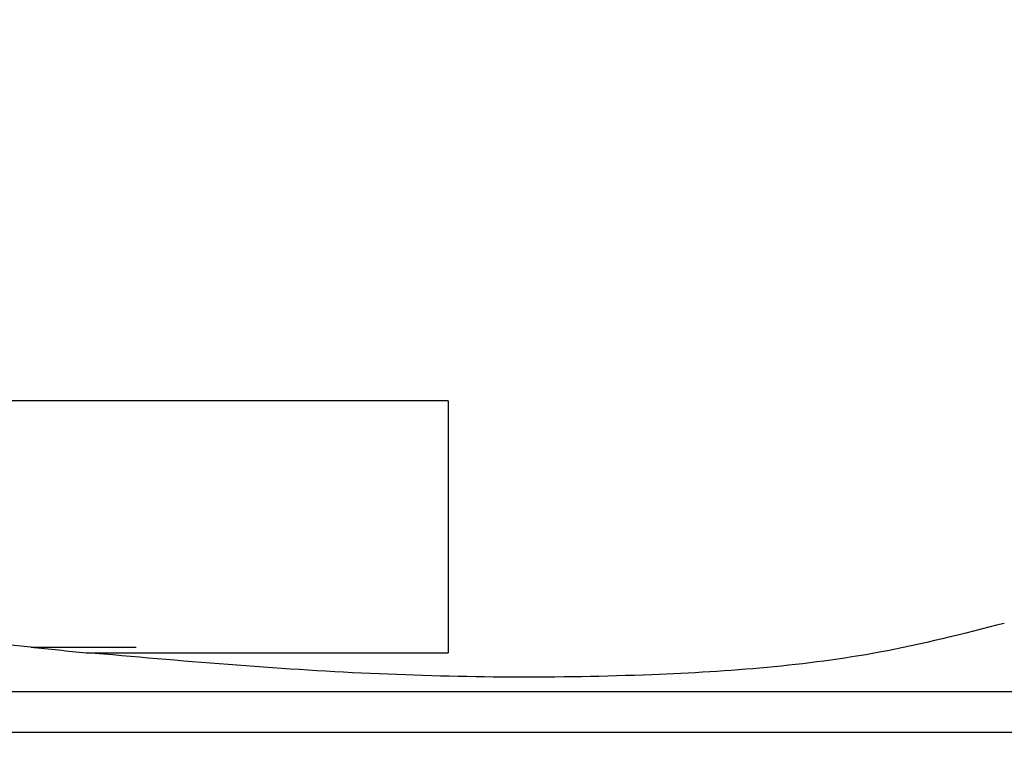
# Model space of a CAD drawing. Extents: x 2 to 594, y 2 to 418.
# Drawn here: x 316 to 323, y 232 to 237 of the extents above; entities that cross this region are included whole.
import ezdxf

# ---------------------------------------------------------------- set-up
doc = ezdxf.new("R2010")
doc.units = 0
doc.layers.get('0').update_dxf_attribs({"linetype": 'CONTINUOUS'})
doc.styles.add('SLDTEXTSTYLE0', font='TXT', dxfattribs={"width": 0.7, "bigfont": 'bigfont'})
doc.dimstyles.new('SLDDIMSTYLE4', dxfattribs={"dimtxt": 3.5, "dimasz": 2, "dimexe": 0, "dimexo": 0.0625, "dimgap": 0.875, "dimtad": 3, "dimdec": 3, "dimrnd": 1e-09, "dimzin": 12, "dimtxsty": 'SLDTEXTSTYLE0', "dimblk1": 'OPEN30', "dimblk2": 'OPEN30', "dimsah": 1, "dimcen": 0.09, "dimazin": 3, "dimtfac": 1, "dimtdec": 3, "dimtofl": 0, "dimtmove": 0, "dimatfit": 3, "dimtolj": 1, "dimtzin": 12})

# ---------------------------------------------------------------- blocks, each defined once
blk = doc.blocks.new('_OPEN30')
at = {"color": 0, "linetype": 'BYBLOCK'}
for p, q in [((-1, 0.267949), (0, 0)), ((0, 0), (-1, -0.267949)), ((0, 0), (-1, 0))]:
    blk.add_line(p, q, dxfattribs=at)
blk = doc.blocks.new('_D_6')
at = {"color": 7, "linetype": 'CONTINUOUS'}
for p, q in [((335.8356, 252.1262), (335.8356, 194.9314)), ((291.8356, 220.859), (291.8356, 194.9314)), ((335.8356, 195.9314), (291.8356, 195.9314))]:
    blk.add_line(p, q, dxfattribs=at)
at = {"color": 7, "linetype": 'CONTINUOUS', "xscale": 2, "yscale": 2}
for p, rotation in [((291.8356, 195.9314), 180), ((335.8356, 195.9314), 360)]:
    blk.add_blockref('_OPEN30', p, dxfattribs=dict(at, rotation=rotation))
at = {"color": 7, "linetype": 'CONTINUOUS', "insert": (312.2049, 200.4431), "char_height": 3.5, "attachment_point": 1, "style": 'SLDTEXTSTYLE0'}
blk.add_mtext('44', dxfattribs=at)

msp = doc.modelspace()

# ---------------------------------------------------------------- linework, layer by layer
at = {"color": 7, "linetype": 'CONTINUOUS'}
for p, q in [((318.7355502, 234.4002252), (299.8355502, 234.4002252)), ((318.7355502, 234.4002252), (318.7355502, 232.5448307)), ((315.6587442, 232.5849326), (316.4349083, 232.5849326)), ((316.0675351, 232.5448307), (318.7355502, 232.5448307)), ((292.4355502, 232.2589829), (323.2355502, 232.2589829)), ((283.2355502, 231.9589829), (327.8355502, 231.9589829))]:
    msp.add_line(p, q, dxfattribs=at)
for points, knots in [([(315.6587442, 232.5849326), (314.346866, 232.7171386), (313.0369474, 232.8801946), (311.0677968, 233.0614409), (310.4106376, 233.1102372), (309.0938831, 233.1705686), (308.4344209, 233.1841331), (306.4536328, 233.1878938), (305.1298559, 233.1404359), (302.4815225, 233.033975), (301.157, 232.9755398), (299.8355502, 232.9639456)], [0, 0, 0, 0, 0.25, 0.25, 0.375, 0.375, 0.5, 0.5, 0.75, 0.75, 1, 1, 1, 1]), ([(322.8355502, 232.7611178), (322.5320842, 232.6837509), (321.7050783, 232.4729103), (320.1115482, 232.3516979), (318.1468108, 232.3634081), (316.7644128, 232.4840262), (316.0675351, 232.5448307)], [0, 0, 0, 0, 0.143440353, 0.390903819, 0.69294983, 1, 1, 1, 1])]:
    msp.add_open_spline(points, degree=3, knots=knots, dxfattribs=at)
msp.add_open_spline([(315.6587442, 232.5849326), (315.7949523, 232.5712061), (315.9312131, 232.55781), (316.0675351, 232.5448307)], degree=3, dxfattribs=at)

# ---------------------------------------------------------------- dimensions: what is measured, and where the dimension line sits
dim = msp.add_linear_dim(base=(291.8355502, 195.9313858), p1=(335.8355502, 253.1261801), p2=(291.8355502, 221.8589829), dimstyle='SLDDIMSTYLE4', dxfattribs=at)
dim.commit()
dim.dimension.update_dxf_attribs({"geometry": '_D_6', "text_midpoint": (314.2416985, 195.9313858), "dimtype": 160})

doc.saveas('drawing.dxf')
